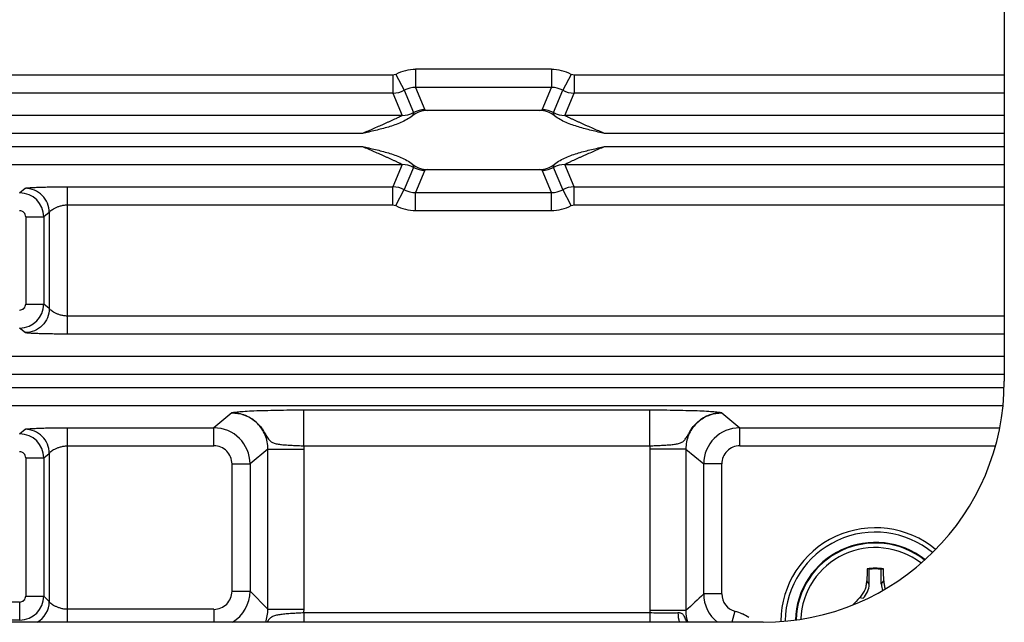
# Model space of a CAD drawing. Units: inches. Extents: x 0 to 34, y 0 to 22.
# Drawn here: x 10.6 to 11.8, y 12.2 to 12.9 of the extents above; entities that cross this region are included whole.
import ezdxf

# ---------------------------------------------------------------- set-up
doc = ezdxf.new("R2010")
doc.units = ezdxf.units.IN
doc.header["$LTSCALE"] = 1.87
doc.header["$MEASUREMENT"] = 0
doc.layers.get('0').update_dxf_attribs({"linetype": 'CONTINUOUS'})
doc.layers.add('02___PRT_ALL_AXES', color=7, linetype='CONTINUOUS')

msp = doc.modelspace()

# ---------------------------------------------------------------- linework, layer by layer
at = {"color": 3, "linetype": 'CONTINUOUS'}
for p, q in [((11.8126, 14.8698), (11.8126, 12.4698)), ((11.5126, 12.1698), (9.6721, 12.1698))]:
    msp.add_line(p, q, dxfattribs=at)
at = {"color": 7, "linetype": 'CONTINUOUS'}
for p, q in [((11.0554, 12.8518), (11.066, 12.832)), ((11.2491, 12.8581), (11.0802, 12.8581)), ((11.0802, 12.8581), (11.0802, 12.8356)), ((11.2491, 12.8581), (11.2491, 12.8356)), ((11.2739, 12.8518), (11.2633, 12.832)), ((11.0518, 12.8509), (9.4024, 12.8509)), ((11.0518, 12.8509), (11.0518, 12.8285)), ((11.8126, 12.8509), (11.2774, 12.8509)), ((11.2774, 12.8509), (11.2774, 12.8285)), ((11.0518, 12.8285), (9.4024, 12.8285)), ((11.0518, 12.8285), (11.0633, 12.8007)), ((11.066, 12.832), (11.0775, 12.8043)), ((11.2491, 12.8356), (11.0802, 12.8356)), ((11.0802, 12.8356), (11.0917, 12.8078)), ((11.2376, 12.8078), (11.2491, 12.8356)), ((11.2518, 12.8043), (11.2633, 12.832)), ((11.2659, 12.8007), (11.2774, 12.8285)), ((11.8126, 12.8285), (11.2774, 12.8285)), ((11.0917, 12.8078), (11.0951, 12.8069)), ((11.2341, 12.8069), (11.0951, 12.8069)), ((11.2341, 12.8069), (11.2376, 12.8078)), ((11.0633, 12.8007), (9.3909, 12.8007)), ((11.8126, 12.8007), (11.2659, 12.8007)), ((11.014, 12.7782), (9.4403, 12.7782)), ((11.8126, 12.7782), (11.3153, 12.7782)), ((9.4403, 12.7621), (11.014, 12.7621)), ((11.3153, 12.7621), (11.8126, 12.7621)), ((9.3909, 12.7396), (11.0633, 12.7396)), ((11.0633, 12.7396), (11.0518, 12.7118)), ((11.0775, 12.736), (11.066, 12.7083)), ((11.0917, 12.7324), (11.0802, 12.7047)), ((11.0951, 12.7334), (11.0917, 12.7324)), ((11.0951, 12.7334), (11.2341, 12.7334)), ((11.2376, 12.7324), (11.2341, 12.7334)), ((11.2491, 12.7047), (11.2376, 12.7324)), ((11.2633, 12.7083), (11.2518, 12.736)), ((11.2659, 12.7396), (11.8126, 12.7396)), ((11.2774, 12.7118), (11.2659, 12.7396)), ((10.5875, 12.7043), (10.5943, 12.71)), ((10.6467, 12.7118), (11.0518, 12.7118)), ((10.6467, 12.7118), (10.6467, 12.5285)), ((11.0518, 12.6893), (11.0518, 12.7118)), ((11.0554, 12.6885), (11.066, 12.7083)), ((11.0802, 12.7047), (11.2491, 12.7047)), ((11.0802, 12.6822), (11.0802, 12.7047)), ((11.2491, 12.6822), (11.2491, 12.7047)), ((11.2739, 12.6885), (11.2633, 12.7083)), ((11.2774, 12.7118), (11.8126, 12.7118)), ((11.2774, 12.6893), (11.2774, 12.7118)), ((10.6243, 12.68), (10.6175, 12.6744)), ((10.6243, 12.68), (10.6243, 12.5603)), ((10.6467, 12.6893), (11.0518, 12.6893)), ((11.0802, 12.6822), (11.2491, 12.6822)), ((11.2774, 12.6893), (11.8126, 12.6893)), ((10.595, 12.6744), (10.6175, 12.6744)), ((10.595, 12.6744), (10.595, 12.5659)), ((10.6175, 12.6744), (10.6175, 12.5659)), ((10.595, 12.5659), (10.6175, 12.5659)), ((10.6243, 12.5603), (10.6175, 12.5659)), ((11.8126, 12.5509), (10.6467, 12.5509)), ((10.5943, 12.5303), (10.5875, 12.536)), ((11.8126, 12.5285), (10.6467, 12.5285)), ((11.8126, 12.5007), (9.3909, 12.5007)), ((11.8126, 12.4782), (9.4403, 12.4782)), ((9.4403, 12.4621), (11.8126, 12.4621)), ((9.3909, 12.4396), (11.8106, 12.4396)), ((10.8514, 12.4304), (10.8292, 12.4118)), ((10.9412, 12.4341), (11.3715, 12.4341)), ((10.9412, 12.3894), (10.9412, 12.4341)), ((11.3715, 12.3894), (11.3715, 12.4341)), ((11.4613, 12.4304), (11.4836, 12.4118)), ((10.6467, 12.4118), (10.8292, 12.4118)), ((10.6467, 12.4118), (10.6467, 12.1698)), ((10.8292, 12.3893), (10.8292, 12.4118)), ((11.4836, 12.4118), (11.8063, 12.4118)), ((11.4836, 12.3893), (11.4836, 12.4118)), ((10.5875, 12.4043), (10.5943, 12.41)), ((10.6467, 12.3893), (10.8292, 12.3893)), ((10.9412, 12.3894), (11.3715, 12.3894)), ((11.4836, 12.3893), (11.8015, 12.3893)), ((10.595, 12.3744), (10.6175, 12.3744)), ((10.595, 12.3744), (10.595, 12.2024)), ((10.6175, 12.3744), (10.6243, 12.38)), ((10.6175, 12.3744), (10.6175, 12.2024)), ((10.6243, 12.38), (10.6243, 12.1956)), ((10.8964, 12.3854), (10.8741, 12.3669)), ((10.8964, 12.3854), (10.9413, 12.3854)), ((10.8964, 12.1861), (10.8964, 12.3854)), ((10.9413, 12.1861), (10.9413, 12.3854)), ((11.4164, 12.3854), (11.3714, 12.3854)), ((11.3714, 12.3854), (11.3714, 12.1842)), ((11.4164, 12.3854), (11.4386, 12.3669)), ((11.4164, 12.3854), (11.4164, 12.1842)), ((10.8516, 12.3669), (10.8741, 12.3669)), ((10.8516, 12.3669), (10.8516, 12.2083)), ((10.8741, 12.3669), (10.8741, 12.2083)), ((11.4611, 12.3669), (11.4386, 12.3669)), ((11.4386, 12.205), (11.4386, 12.3669)), ((11.4611, 12.205), (11.4611, 12.3669)), ((11.6446, 12.236), (11.642, 12.2362)), ((11.6446, 12.2173), (11.6446, 12.236)), ((11.6596, 12.236), (11.6622, 12.2362)), ((11.6596, 12.2173), (11.6596, 12.236)), ((11.6446, 12.2173), (11.6416, 12.2211)), ((11.6596, 12.2173), (11.6627, 12.2211)), ((10.595, 12.2024), (10.6175, 12.2024)), ((10.6243, 12.1956), (10.6175, 12.2024)), ((10.8516, 12.2083), (10.8741, 12.2083)), ((10.8741, 12.2083), (10.8964, 12.1861)), ((11.4611, 12.205), (11.4386, 12.205)), ((10.5875, 12.1949), (10.0602, 12.1949)), ((10.5875, 12.1949), (10.5875, 12.1724)), ((11.637, 12.1995), (11.6325, 12.2)), ((10.8292, 12.1859), (10.6467, 12.1859)), ((10.8292, 12.1859), (10.8292, 12.1698)), ((10.8964, 12.1861), (10.9413, 12.1861)), ((11.3715, 12.1814), (10.9412, 12.1814)), ((10.9412, 12.1814), (10.9412, 12.1698)), ((11.4164, 12.1842), (11.3714, 12.1842)), ((11.3715, 12.1814), (11.3715, 12.1698)), ((11.4775, 12.1834), (11.4737, 12.1698)), ((10.5875, 12.1724), (10.0602, 12.1724))]:
    msp.add_line(p, q, dxfattribs=at)
for centre, radius, start, end in [((11.0802, 12.8056), 0.0524, 89.9985, 118.2211), ((11.2491, 12.8056), 0.0524, 61.7789, 90.0015), ((11.0518, 12.8585), 0.03, 270.0338, 298.2134), ((11.0802, 12.8057), 0.0299, 89.9623, 118.2296), ((11.2491, 12.8057), 0.0299, 61.7704, 90.0377), ((11.2774, 12.8585), 0.03, 241.7864, 269.9664), ((11.0633, 12.8307), 0.03, 270.0459, 298.2091), ((11.0951, 12.7765), 0.0303, 89.9645, 128.4134), ((11.0917, 12.7778), 0.03, 90.0523, 118.2191), ((11.2341, 12.7765), 0.0303, 51.5732, 90.0395), ((11.2376, 12.7778), 0.03, 61.7886, 89.9529), ((11.266, 12.8307), 0.03, 241.7902, 269.9541), ((11.0633, 12.7095), 0.03, 61.7902, 89.9541), ((11.0951, 12.7637), 0.0304, 231.5659, 270.0341), ((11.0917, 12.7625), 0.03, 241.7886, 269.9529), ((11.2341, 12.7637), 0.0304, 269.9679, 308.4172), ((11.2376, 12.7625), 0.03, 270.0523, 298.2191), ((11.266, 12.7095), 0.03, 90.0459, 118.2091), ((10.5875, 12.6743), 0.03, 0.1036, 89.8837), ((11.0518, 12.6818), 0.03, 61.7864, 89.9664), ((11.0802, 12.7346), 0.0299, 241.7704, 270.0377), ((11.2491, 12.7346), 0.0299, 269.9623, 298.2296), ((11.2774, 12.6818), 0.03, 90.0338, 118.2134), ((10.5875, 12.6744), 0.00749, 359.9887, 90.0372), ((11.0802, 12.7347), 0.0524, 241.7789, 270.0015), ((11.2491, 12.7347), 0.0524, 269.9985, 298.2211), ((10.5875, 12.566), 0.03, 270.1165, 359.8965), ((10.5875, 12.5659), 0.00749, 269.963, 0.0115), ((10.8291, 12.3668), 0.045, 0.0653, 89.9347), ((11.4836, 12.3668), 0.045, 90.0653, 179.9347), ((10.5875, 12.3743), 0.03, 0.104, 89.8835), ((10.8292, 12.3669), 0.0225, 359.9887, 90.037), ((10.8513, 12.3854), 0.0901, 359.9944, 2.5006), ((11.4615, 12.3854), 0.0901, 177.4985, 180.0035), ((11.4836, 12.3669), 0.0225, 89.963, 180.0113), ((10.5875, 12.3744), 0.00749, 359.9891, 90.0369), ((11.6521, 12.1698), 0.1176, 50.371, 179.2783), ((11.6521, 12.1698), 0.1121, 50.582, 179.056), ((11.6521, 12.1698), 0.0994, 51.8043, 178.3869), ((13.2594, 12.1794), 1.6183, 177.9894, 178.5213), ((11.6521, 12.1788), 0.0582, 79.9934, 100.0066), ((11.6521, 12.1773), 0.0592, 82.7279, 97.2721), ((11.6521, 12.1698), 0.0663, 83.5021, 96.4979), ((10.0449, 12.1794), 1.6183, 1.4787, 2.0106), ((11.6184, 12.2181), 0.0262, 315, 358.1862), ((11.6859, 12.2181), 0.0262, 181.8138, 199.7528), ((10.5875, 12.2024), 0.03, 270.132, 359.8682), ((10.5875, 12.2024), 0.00749, 269.9711, 0.0291), ((10.8292, 12.2083), 0.0225, 269.9712, 0.0288), ((10.8291, 12.2084), 0.045, 300.8294, 359.9215), ((18.9967, 4.1075), 11.0767, 133.02637, 133.18418), ((11.4836, 12.2051), 0.045, 180.0738, 231.6969), ((11.4836, 12.205), 0.0225, 179.971, 254.3848), ((10.5942, 12.1957), 0.0301, 300.0074, 359.8015), ((13.0942, 10.7277), 2.0747, 134.7935, 135.1254), ((10.8513, 12.1859), 0.0451, 338.9085, 0.1542), ((10.8513, 12.1861), 0.09, 357.0107, 359.9936), ((11.4614, 12.1842), 0.0899, 180.0023, 181.7785), ((11.4635, 12.1846), 0.0572, 183.306, 195.0512), ((11.4614, 12.184), 0.045, 179.8501, 198.5364), ((11.4593, 12.1183), 0.0675, 66.0657, 74.3525), ((11.4593, 12.1183), 0.0676, 58.353, 66.08)]:
    msp.add_arc(centre, radius, start, end, dxfattribs=at)
at = {"color": 3, "linetype": 'CONTINUOUS'}
msp.add_arc((11.5126, 12.4698), 0.3, 270, 360, dxfattribs=at)
at = {"color": 7, "linetype": 'CONTINUOUS'}
for points in [[(11.0554, 12.8518), (11.0543, 12.8513), (11.053, 12.8509), (11.0518, 12.8509)], [(11.2774, 12.8509), (11.2762, 12.8509), (11.275, 12.8513), (11.2739, 12.8518)], [(11.0518, 12.6893), (11.053, 12.6893), (11.0543, 12.689), (11.0554, 12.6885)], [(11.2739, 12.6885), (11.275, 12.689), (11.2762, 12.6893), (11.2774, 12.6893)]]:
    msp.add_open_spline(points, degree=3, dxfattribs=at)
for points, knots in [([(11.0775, 12.8043), (11.0775, 12.8042), (11.0775, 12.804), (11.0775, 12.8038), (11.0773, 12.8033), (11.0771, 12.8026), (11.0768, 12.8016), (11.0765, 12.8008), (11.0763, 12.8003)], [0, 0, 0, 0, 0.043588, 0.116736, 0.219392, 0.346099, 0.647088, 1, 1, 1, 1]), ([(11.253, 12.8003), (11.2528, 12.8008), (11.2525, 12.8016), (11.2521, 12.8026), (11.2519, 12.8033), (11.2518, 12.8038), (11.2517, 12.804), (11.2517, 12.8042), (11.2518, 12.8043)], [0, 0, 0, 0, 0.353366, 0.658241, 0.782999, 0.883272, 0.956059, 1, 1, 1, 1]), ([(11.0633, 12.8007), (11.0633, 12.8007), (11.0633, 12.8006), (11.0632, 12.8005), (11.063, 12.8004), (11.0625, 12.8001), (11.0618, 12.7997), (11.0608, 12.7992), (11.0596, 12.7986), (11.0583, 12.7979), (11.0569, 12.7973), (11.0549, 12.7963), (11.0523, 12.7951), (11.049, 12.7936), (11.0457, 12.7921), (11.0423, 12.7906), (11.0388, 12.789), (11.0341, 12.787), (11.0282, 12.7844), (11.0211, 12.7813), (11.0164, 12.7792), (11.014, 12.7782)], [0, 0, 0, 0, 0.001217, 0.004124, 0.008824, 0.015165, 0.032045, 0.053466, 0.078386, 0.105777, 0.134783, 0.165074, 0.228575, 0.294585, 0.362307, 0.431221, 0.500975, 0.571364, 0.713412, 0.856482, 1, 1, 1, 1]), ([(11.0763, 12.8003), (11.0719, 12.7969), (11.0621, 12.7914), (11.0463, 12.7861), (11.0302, 12.7819), (11.0194, 12.7794), (11.014, 12.7782)], [0, 0, 0, 0, 0.249915, 0.499919, 0.749964, 1, 1, 1, 1]), ([(11.3153, 12.7782), (11.3099, 12.7794), (11.299, 12.7819), (11.2856, 12.7854), (11.275, 12.7888), (11.2647, 12.7928), (11.2573, 12.7969), (11.253, 12.8003)], [0, 0, 0, 0, 0.250084, 0.500154, 0.625209, 0.750262, 1, 1, 1, 1]), ([(11.3153, 12.7782), (11.3129, 12.7793), (11.3081, 12.7813), (11.301, 12.7844), (11.2951, 12.787), (11.2904, 12.789), (11.287, 12.7906), (11.2836, 12.7921), (11.2802, 12.7936), (11.277, 12.7951), (11.2743, 12.7963), (11.2723, 12.7973), (11.2709, 12.798), (11.2696, 12.7986), (11.2684, 12.7992), (11.2674, 12.7997), (11.2666, 12.8001), (11.2662, 12.8005), (11.266, 12.8006), (11.2659, 12.8007), (11.2659, 12.8007)], [0, 0, 0, 0, 0.143709, 0.286965, 0.429183, 0.499646, 0.569469, 0.638428, 0.706182, 0.772201, 0.835614, 0.865903, 0.894848, 0.922042, 0.946816, 0.968292, 0.98519, 0.995998, 0.998798, 1, 1, 1, 1]), ([(11.014, 12.7621), (11.0194, 12.7608), (11.0302, 12.7584), (11.0436, 12.7549), (11.0542, 12.7515), (11.0645, 12.7475), (11.0719, 12.7434), (11.0762, 12.74)], [0, 0, 0, 0, 0.250085, 0.500154, 0.625209, 0.750263, 1, 1, 1, 1]), ([(11.014, 12.7621), (11.0164, 12.761), (11.0211, 12.759), (11.0283, 12.7559), (11.0342, 12.7533), (11.0388, 12.7512), (11.0423, 12.7497), (11.0457, 12.7482), (11.049, 12.7467), (11.0523, 12.7452), (11.0549, 12.7439), (11.0569, 12.743), (11.0583, 12.7423), (11.0596, 12.7417), (11.0608, 12.7411), (11.0618, 12.7406), (11.0626, 12.7401), (11.0631, 12.7398), (11.0633, 12.7397), (11.0633, 12.7396), (11.0633, 12.7396)], [0, 0, 0, 0, 0.143709, 0.286965, 0.429183, 0.499646, 0.569469, 0.638428, 0.706182, 0.772201, 0.835614, 0.865903, 0.894848, 0.922042, 0.946816, 0.968292, 0.98519, 0.995998, 0.998798, 1, 1, 1, 1]), ([(11.253, 12.74), (11.2573, 12.7434), (11.2672, 12.7489), (11.2829, 12.7542), (11.2991, 12.7584), (11.3099, 12.7608), (11.3153, 12.7621)], [0, 0, 0, 0, 0.249915, 0.499918, 0.749964, 1, 1, 1, 1]), ([(11.2659, 12.7396), (11.2659, 12.7396), (11.266, 12.7397), (11.2661, 12.7398), (11.2663, 12.7399), (11.2667, 12.7402), (11.2674, 12.7406), (11.2684, 12.7411), (11.2696, 12.7417), (11.271, 12.7423), (11.2724, 12.743), (11.2744, 12.744), (11.277, 12.7452), (11.2803, 12.7467), (11.2836, 12.7482), (11.287, 12.7497), (11.2905, 12.7512), (11.2951, 12.7533), (11.301, 12.7559), (11.3081, 12.759), (11.3129, 12.761), (11.3153, 12.7621)], [0, 0, 0, 0, 0.001217, 0.004124, 0.008824, 0.015165, 0.032045, 0.053466, 0.078386, 0.105777, 0.134783, 0.165074, 0.228575, 0.294585, 0.362307, 0.431222, 0.500975, 0.571364, 0.713412, 0.856482, 1, 1, 1, 1]), ([(11.0762, 12.74), (11.0765, 12.7395), (11.0768, 12.7387), (11.0771, 12.7376), (11.0774, 12.7369), (11.0775, 12.7365), (11.0775, 12.7362), (11.0775, 12.7361), (11.0775, 12.736)], [0, 0, 0, 0, 0.353722, 0.655732, 0.782058, 0.883912, 0.956448, 1, 1, 1, 1]), ([(11.2518, 12.736), (11.2517, 12.7361), (11.2517, 12.7362), (11.2518, 12.7365), (11.2519, 12.7369), (11.2521, 12.7376), (11.2525, 12.7387), (11.2528, 12.7395), (11.253, 12.74)], [0, 0, 0, 0, 0.044156, 0.118008, 0.219518, 0.344575, 0.647332, 1, 1, 1, 1]), ([(10.5943, 12.71), (10.5944, 12.71), (10.5945, 12.7101), (10.5949, 12.7102), (10.5954, 12.7103), (10.5963, 12.7104), (10.5977, 12.7106), (10.5998, 12.7107), (10.6023, 12.7109), (10.6052, 12.7111), (10.6085, 12.7112), (10.6133, 12.7114), (10.62, 12.7116), (10.6285, 12.7117), (10.6375, 12.7118), (10.6436, 12.7118), (10.6467, 12.7118)], [0, 0, 0, 0, 0.004222, 0.011093, 0.020602, 0.032649, 0.063919, 0.104028, 0.152127, 0.207415, 0.269177, 0.336706, 0.486238, 0.650332, 0.823307, 1, 1, 1, 1]), ([(10.6243, 12.68), (10.6242, 12.6839), (10.6227, 12.6918), (10.616, 12.7017), (10.6061, 12.7084), (10.5982, 12.7099), (10.5943, 12.71)], [0, 0, 0, 0, 0.249972, 0.500067, 0.750123, 1, 1, 1, 1]), ([(10.6243, 12.68), (10.6243, 12.6801), (10.6245, 12.6804), (10.6252, 12.6812), (10.6265, 12.6824), (10.6285, 12.6839), (10.6312, 12.6855), (10.6345, 12.6869), (10.6382, 12.6881), (10.6424, 12.6891), (10.6453, 12.6893), (10.6467, 12.6893)], [0, 0, 0, 0, 0.016137, 0.043086, 0.121634, 0.225787, 0.351027, 0.494485, 0.653223, 0.823408, 1, 1, 1, 1]), ([(10.6243, 12.5603), (10.6242, 12.5564), (10.6227, 12.5485), (10.616, 12.5386), (10.6061, 12.5319), (10.5982, 12.5303), (10.5943, 12.5303)], [0, 0, 0, 0, 0.249972, 0.500067, 0.750123, 1, 1, 1, 1]), ([(10.6467, 12.5509), (10.6453, 12.5509), (10.6424, 12.5512), (10.6382, 12.5521), (10.6345, 12.5534), (10.6312, 12.5548), (10.6285, 12.5564), (10.6265, 12.5579), (10.6252, 12.5591), (10.6245, 12.5599), (10.6243, 12.5602), (10.6243, 12.5603)], [0, 0, 0, 0, 0.176592, 0.346777, 0.505515, 0.648973, 0.774213, 0.878366, 0.956914, 0.983863, 1, 1, 1, 1]), ([(10.6467, 12.5285), (10.6436, 12.5285), (10.6375, 12.5285), (10.6285, 12.5286), (10.62, 12.5287), (10.6133, 12.5289), (10.6085, 12.5291), (10.6052, 12.5292), (10.6023, 12.5294), (10.5998, 12.5295), (10.5977, 12.5297), (10.5963, 12.5299), (10.5954, 12.53), (10.5949, 12.5301), (10.5945, 12.5302), (10.5944, 12.5303), (10.5943, 12.5303)], [0, 0, 0, 0, 0.176693, 0.349668, 0.513762, 0.663294, 0.730823, 0.792585, 0.847873, 0.895972, 0.936081, 0.967351, 0.979398, 0.988907, 0.995778, 1, 1, 1, 1]), ([(10.8514, 12.4304), (10.8521, 12.4308), (10.8549, 12.4313), (10.8603, 12.4319), (10.8688, 12.4325), (10.8798, 12.4331), (10.8931, 12.4335), (10.9081, 12.4338), (10.9244, 12.4341), (10.9356, 12.4341), (10.9412, 12.4341)], [0, 0, 0, 0, 0.028188, 0.090203, 0.18504, 0.309362, 0.458744, 0.627777, 0.810451, 1, 1, 1, 1]), ([(10.8514, 12.4304), (10.8564, 12.4304), (10.8639, 12.4291), (10.8731, 12.4252), (10.8794, 12.4211), (10.8849, 12.4161), (10.8888, 12.4114), (10.8915, 12.4073), (10.8936, 12.4034), (10.8955, 12.3997), (10.8977, 12.3968), (10.8994, 12.3951), (10.9012, 12.3939), (10.9032, 12.3929), (10.9055, 12.3923), (10.9089, 12.3915), (10.9136, 12.3909), (10.9199, 12.3904), (10.9267, 12.39), (10.9339, 12.3897), (10.9388, 12.3895), (10.9412, 12.3894)], [0, 0, 0, 0, 0.141305, 0.2122, 0.283076, 0.353491, 0.422832, 0.457354, 0.491466, 0.550276, 0.573809, 0.595467, 0.616171, 0.637022, 0.659085, 0.68283, 0.735717, 0.795334, 0.860376, 0.929244, 1, 1, 1, 1]), ([(10.8964, 12.3854), (10.8964, 12.3884), (10.8958, 12.3943), (10.8924, 12.4056), (10.8841, 12.4181), (10.8715, 12.4264), (10.8602, 12.4298), (10.8543, 12.4304), (10.8514, 12.4304)], [0, 0, 0, 0, 0.125397, 0.25084, 0.500354, 0.749701, 0.874885, 1, 1, 1, 1]), ([(11.3715, 12.4341), (11.3772, 12.4341), (11.3884, 12.4341), (11.4046, 12.4338), (11.4197, 12.4335), (11.4329, 12.4331), (11.444, 12.4325), (11.4516, 12.432), (11.4563, 12.4315), (11.4584, 12.4312), (11.4597, 12.4309), (11.4606, 12.4307), (11.4611, 12.4305), (11.4613, 12.4304)], [0, 0, 0, 0, 0.189523, 0.372173, 0.541184, 0.690545, 0.81485, 0.909675, 0.944937, 0.971691, 0.98184, 0.989802, 1, 1, 1, 1]), ([(11.3715, 12.3894), (11.374, 12.3895), (11.3789, 12.3897), (11.3861, 12.39), (11.3929, 12.3904), (11.3991, 12.3909), (11.4039, 12.3915), (11.4073, 12.3923), (11.4095, 12.3929), (11.4116, 12.3939), (11.4134, 12.3951), (11.415, 12.3968), (11.4166, 12.3988), (11.4181, 12.4013), (11.4196, 12.4042), (11.4213, 12.4073), (11.4239, 12.4114), (11.4279, 12.4161), (11.4334, 12.4211), (11.4397, 12.4252), (11.4488, 12.4291), (11.4564, 12.4304), (11.4613, 12.4304)], [0, 0, 0, 0, 0.070759, 0.13963, 0.204673, 0.264292, 0.317179, 0.340925, 0.362985, 0.383832, 0.404579, 0.426302, 0.449758, 0.476778, 0.508443, 0.542687, 0.577274, 0.646504, 0.716896, 0.787806, 0.858701, 1, 1, 1, 1]), ([(11.4613, 12.4304), (11.4584, 12.4304), (11.4525, 12.4298), (11.444, 12.4273), (11.4362, 12.4231), (11.4293, 12.4175), (11.4237, 12.4106), (11.4195, 12.4028), (11.4169, 12.3943), (11.4164, 12.3884), (11.4164, 12.3854)], [0, 0, 0, 0, 0.124783, 0.249642, 0.374578, 0.49958, 0.62464, 0.749716, 0.874903, 1, 1, 1, 1]), ([(10.5943, 12.41), (10.5944, 12.41), (10.5945, 12.4101), (10.5949, 12.4102), (10.5954, 12.4103), (10.5963, 12.4104), (10.5977, 12.4106), (10.5998, 12.4107), (10.6023, 12.4109), (10.6052, 12.4111), (10.6085, 12.4112), (10.6133, 12.4114), (10.62, 12.4116), (10.6285, 12.4117), (10.6375, 12.4118), (10.6436, 12.4118), (10.6467, 12.4118)], [0, 0, 0, 0, 0.004222, 0.011093, 0.020602, 0.032649, 0.063919, 0.104028, 0.152127, 0.207415, 0.269177, 0.336706, 0.486238, 0.650332, 0.823307, 1, 1, 1, 1]), ([(10.6243, 12.38), (10.6242, 12.3839), (10.6227, 12.3918), (10.616, 12.4017), (10.6061, 12.4084), (10.5982, 12.4099), (10.5943, 12.41)], [0, 0, 0, 0, 0.249972, 0.500067, 0.750123, 1, 1, 1, 1]), ([(10.6243, 12.38), (10.6243, 12.3801), (10.6245, 12.3804), (10.6252, 12.3812), (10.6265, 12.3824), (10.6285, 12.3839), (10.6312, 12.3855), (10.6345, 12.3869), (10.6382, 12.3881), (10.6424, 12.3891), (10.6453, 12.3893), (10.6467, 12.3893)], [0, 0, 0, 0, 0.016137, 0.043086, 0.121634, 0.225787, 0.351027, 0.494485, 0.653223, 0.823408, 1, 1, 1, 1]), ([(11.6325, 12.2), (11.6339, 12.2014), (11.6365, 12.2045), (11.6394, 12.2097), (11.6411, 12.2153), (11.6415, 12.2192), (11.6416, 12.2211)], [0, 0, 0, 0, 0.25547, 0.508033, 0.756404, 1, 1, 1, 1]), ([(11.6627, 12.2211), (11.6627, 12.2195), (11.663, 12.2161), (11.6639, 12.2128), (11.6645, 12.2112)], [0, 0, 0, 0, 0.495721, 1, 1, 1, 1]), ([(10.6467, 12.1859), (10.6453, 12.1859), (10.6424, 12.1861), (10.6382, 12.1871), (10.6345, 12.1884), (10.6312, 12.1898), (10.6285, 12.1914), (10.6267, 12.1928), (10.6256, 12.1939), (10.6249, 12.1946), (10.6245, 12.1951), (10.6243, 12.1955), (10.6243, 12.1956)], [0, 0, 0, 0, 0.175555, 0.344719, 0.502519, 0.645261, 0.770196, 0.874688, 0.91811, 0.954527, 0.982514, 1, 1, 1, 1]), ([(10.9412, 12.1814), (10.9386, 12.1812), (10.9336, 12.181), (10.9262, 12.1806), (10.9192, 12.1801), (10.9137, 12.1795), (10.9097, 12.179), (10.907, 12.1784), (10.9045, 12.1778), (10.9026, 12.177), (10.9012, 12.1763), (10.9002, 12.1757), (10.8993, 12.175), (10.8984, 12.1741), (10.8975, 12.1731), (10.8964, 12.1716), (10.8956, 12.1705), (10.8951, 12.1698)], [0, 0, 0, 0, 0.15565, 0.306791, 0.449168, 0.579054, 0.638432, 0.693869, 0.745473, 0.79409, 0.817536, 0.840527, 0.863972, 0.88921, 0.916334, 0.9441, 1, 1, 1, 1]), ([(11.4064, 12.1813), (11.4053, 12.1812), (11.4029, 12.181), (11.3977, 12.1809), (11.3905, 12.1809), (11.3812, 12.1811), (11.3748, 12.1813), (11.3715, 12.1814)], [0, 0, 0, 0, 0.096297, 0.203712, 0.446435, 0.716248, 1, 1, 1, 1]), ([(11.4178, 12.1698), (11.4174, 12.1707), (11.4166, 12.1724), (11.4156, 12.1749), (11.4145, 12.1772), (11.4133, 12.179), (11.4119, 12.1803), (11.4102, 12.1811), (11.4083, 12.1814), (11.407, 12.1814), (11.4064, 12.1813)], [0, 0, 0, 0, 0.165276, 0.32004, 0.459292, 0.579781, 0.684872, 0.784098, 0.887471, 1, 1, 1, 1])]:
    msp.add_open_spline(points, degree=3, knots=knots, dxfattribs=at)
at = {"layer": '02___PRT_ALL_AXES', "color": 7, "linetype": 'CONTINUOUS'}
for radius, start, end in [(0.0986, 51.8792, 178.2953), (0.0929, 52.5415, 177.4873)]:
    msp.add_arc((11.6521, 12.1698), radius, start, end, dxfattribs=at)

doc.saveas('drawing.dxf')
